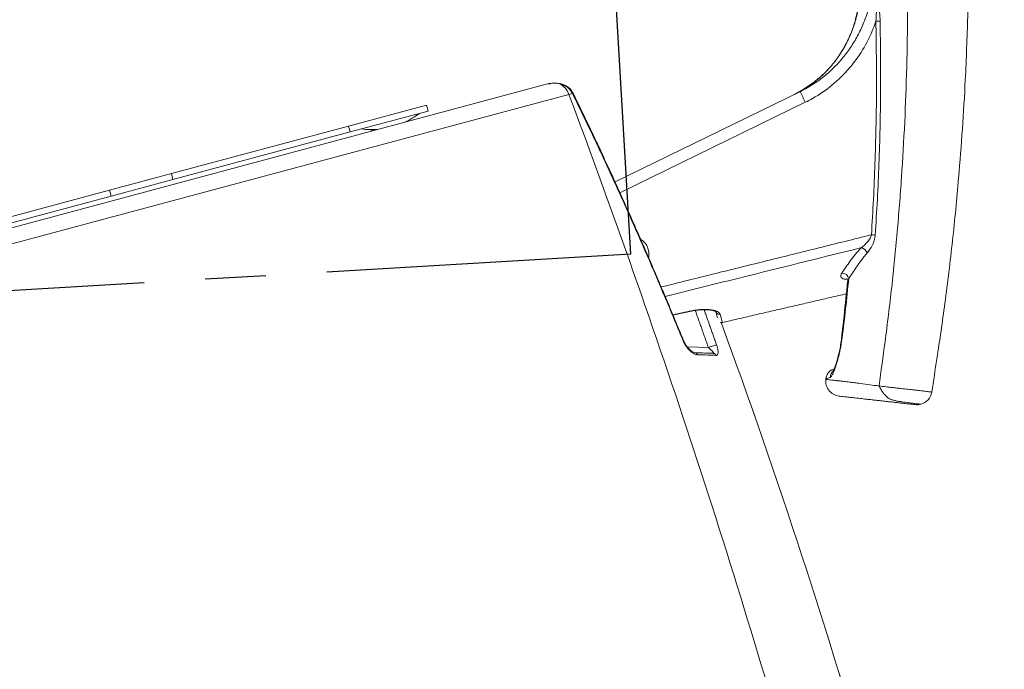
# Model space of a CAD drawing. Units: millimetres. Extents: x 7 to 586, y 7 to 414.
# Drawn here: x 487 to 528, y 312 to 339 of the extents above; entities that cross this region are included whole.
import ezdxf

# ---------------------------------------------------------------- set-up
doc = ezdxf.new("R2010")
doc.units = ezdxf.units.MM
doc.linetypes.add('CENTERX2', pattern=[20.32, 12.7, -2.54, 2.54, -2.54])
doc.layers.add('ROUGE', color=1, linetype='Continuous')
doc.styles.add('SLDTEXTSTYLE0', font='ARIAL.TTF', dxfattribs={"width": 0.948})
doc.dimstyles.new('SLDDIMSTYLE1', dxfattribs={"dimtxt": 2.825151, "dimasz": 2.5, "dimexe": 0, "dimexo": 0.0625, "dimgap": 0.706288, "dimtad": 0, "dimtih": 1, "dimtoh": 1, "dimdec": 1, "dimlfac": 4, "dimrnd": 1e-09, "dimzin": 12, "dimdsep": 46, "dimtxsty": 'SLDTEXTSTYLE0', "dimblk1": 'CLOSED', "dimblk2": 'CLOSED', "dimsah": 1, "dimcen": 0.09, "dimadec": 0, "dimazin": 0, "dimtfac": 1, "dimtofl": 0, "dimtmove": 0, "dimatfit": 3, "dimldrblk": 'CLOSED', "dimfxl": 0, "dimtolj": 1, "dimtzin": 12, "dimarcsym": 0})

# ---------------------------------------------------------------- blocks, each defined once
blk = doc.blocks.new('_CLOSED')
at = {"color": 0, "linetype": 'ByBlock', "lineweight": -2}
for p, q in [((-1, 0.166667), (0, 0)), ((-1, 0.166667), (-1, -0.166667)), ((0, 0), (-1, -0.166667)), ((0, 0), (-1, 0))]:
    blk.add_line(p, q, dxfattribs=at)
blk = doc.blocks.new('*D7')
at = {"color": 7, "linetype": 'Continuous', "lineweight": 0}
for p, q in [((510.439, 396.042), (556.989, 396.042)), ((555.989, 396.042), (555.989, 313.069)), ((555.989, 221.836), (555.989, 308.734)), ((520.583, 221.836), (556.989, 221.836))]:
    blk.add_line(p, q, dxfattribs=at)
at = {"color": 7, "linetype": 'Continuous', "lineweight": 0, "xscale": 2.5, "yscale": 2.5}
for p, rotation in [((555.989, 396.042, 0.025), 90.0000000000004), ((555.989, 221.836, 0.025), 270.0000000000004)]:
    blk.add_blockref('_CLOSED', p, dxfattribs=dict(at, rotation=rotation))
at = {"color": 7, "linetype": 'Continuous', "lineweight": 0, "insert": (551.141, 312.486), "char_height": 2.9104, "attachment_point": 1, "style": 'SLDTEXTSTYLE0'}
blk.add_mtext('696,8', dxfattribs=at)

msp = doc.modelspace()

# ---------------------------------------------------------------- linework, layer by layer
at = {"color": 7, "linetype": 'Continuous', "lineweight": 15}
for p, q in [((469.597, 326.121), (509.017, 336.684)), ((509.91, 336.246), (469.64, 325.456)), ((510.059, 336.286), (509.91, 336.246)), ((519.556, 336.374), (511.829, 332.605)), ((500.729, 334.929), (503.972, 335.798)), ((503.972, 335.798), (504.037, 335.556)), ((512.035, 332.153), (519.759, 335.92)), ((504.037, 335.556), (500.794, 334.687)), ((500.729, 334.929), (493.343, 332.949)), ((500.794, 334.687), (500.729, 334.929)), ((500.794, 334.687), (493.408, 332.708)), ((490.762, 332.258), (493.343, 332.949)), ((493.343, 332.949), (493.408, 332.708)), ((493.408, 332.708), (490.827, 332.017)), ((490.762, 332.258), (485.239, 330.778)), ((490.827, 332.017), (485.303, 330.536)), ((490.827, 332.017), (490.762, 332.258)), ((514.838, 325.745), (515.721, 325.714))]:
    msp.add_line(p, q, dxfattribs=at)
at = {"color": 7, "linetype": 'Continuous', "lineweight": 15, "flags": 128}
for points in [[(501.667, 334.714), (501.722, 334.783), (501.722, 334.783)], [(521.276, 326.117), (521.277, 326.116), (521.294, 326.111)]]:
    msp.add_lwpolyline(points, dxfattribs=at)
at = {"color": 7, "linetype": 'Continuous', "lineweight": 15}
for centre, radius, start, end in [((523.176, 317.849), 21.448, 90.7979, 91.2662), ((509.146, 335.982), 0.809, 19.0111, 61.0208), ((160.561, 205.107), 373.152, 15.75332, 20.57513), ((522.966, 337.622), 3.631, 200.1008, 207.9487), ((501.691, 338.033), 3.25, 295.0633, 307.6199), ((501.691, 338.033), 3.25, 262.3801, 274.9367), ((521.41, 313.339), 17.098, 85.7631, 86.2963), ((512.494, 329.592), 0.75, 351.2418, 55.4426), ((522.011, 329.526), 0.355, 21.0204, 75.9819), ((521.293, 328.535), 0.277, 6.7517, 93.0145), ((250.149, 229.069), 283.466, 16, 20.16086), ((521.114, 324.354), 0.5, 108, 173.4262), ((521.293, 324.415), 0.498, 138.4078, 174.0208), ((521.235, 324.31), 0.625, 173.4262, 263.59), ((524.411, 323.953), 0.625, 284.9998, 351.2047), ((524.411, 323.953), 0.625, 263.59, 284.9998)]:
    msp.add_arc(centre, radius, start, end, dxfattribs=at)
for points, knots in [([(522.832, 324.111), (522.916, 324.722), (523.106, 326.091), (523.367, 328.222), (523.595, 330.508), (523.776, 332.797), (523.909, 335.09), (524.021, 338.15), (524.036, 341.213), (523.954, 344.275), (523.844, 346.569), (523.685, 348.86), (523.479, 351.148), (523.224, 353.43), (522.922, 355.707), (522.572, 357.977), (522.241, 359.862), (521.953, 361.366), (521.649, 362.866), (521.239, 364.735), (520.701, 366.968), (520.116, 369.188), (519.485, 371.396), (518.808, 373.59), (518.085, 375.769), (517.317, 377.933), (516.503, 380.079), (515.644, 382.208), (514.741, 384.319), (513.793, 386.41), (512.801, 388.481), (511.765, 390.53), (510.816, 392.318), (510.202, 393.417), (509.961, 393.847)], [0, 0, 0, 0, 0.025605, 0.057404, 0.089204, 0.121004, 0.152804, 0.184605, 0.248203, 0.280005, 0.311807, 0.343609, 0.375412, 0.407214, 0.439017, 0.470819, 0.50262, 0.51852, 0.53442, 0.566218, 0.598014, 0.629809, 0.661603, 0.693395, 0.725185, 0.756975, 0.788764, 0.820552, 0.852341, 0.884129, 0.915919, 0.94771, 0.979504, 1, 1, 1, 1]), ([(525.029, 323.858), (525.101, 324.319), (525.293, 325.55), (525.599, 327.647), (525.903, 330.156), (526.207, 333.257), (526.42, 336.369), (526.542, 339.704), (526.583, 341.831), (526.561, 343.083), (526.558, 343.239)], [0, 0, 0, 0, 0.072037, 0.191984, 0.326644, 0.461377, 0.67228, 0.80713, 0.975836, 1, 1, 1, 1]), ([(522.596, 341.203), (522.586, 340.984), (522.566, 340.523), (522.414, 339.83), (522.189, 339.187), (521.954, 338.706), (521.76, 338.375), (521.544, 338.048), (521.241, 337.659), (520.893, 337.301), (520.595, 337.04), (520.275, 336.791), (519.929, 336.565), (519.65, 336.422), (519.556, 336.374)], [0, 0, 0, 0, 0.109328, 0.230334, 0.353519, 0.449372, 0.497627, 0.545258, 0.645284, 0.744276, 0.794163, 0.843311, 0.947349, 1, 1, 1, 1]), ([(522.877, 339.295), (522.865, 339.546), (522.839, 340.053), (522.735, 340.618), (522.648, 340.996), (522.614, 341.132), (522.597, 341.201), (522.596, 341.203)], [0, 0, 0, 0, 0.383902, 0.776948, 0.886505, 0.996249, 1, 1, 1, 1]), ([(522.596, 341.203), (522.596, 341.2), (522.61, 341.129), (522.635, 340.988), (522.69, 340.608), (522.743, 340.042), (522.716, 339.544), (522.702, 339.292)], [0, 0, 0, 0, 0.003897, 0.115369, 0.226984, 0.609747, 1, 1, 1, 1]), ([(522.007, 340.639), (522.002, 340.425), (521.992, 339.999), (521.863, 339.372), (521.667, 338.766), (521.473, 338.389), (521.377, 338.202)], [0, 0, 0, 0, 0.251287, 0.502176, 0.752514, 1, 1, 1, 1]), ([(521.38, 338.201), (521.477, 338.388), (521.673, 338.763), (521.874, 339.367), (522.01, 339.993), (522.024, 340.42), (522.031, 340.633)], [0, 0, 0, 0, 0.247092, 0.49734, 0.748521, 1, 1, 1, 1]), ([(519.759, 335.92), (519.862, 335.973), (520.255, 336.174), (520.896, 336.62), (521.597, 337.305), (522.17, 338.094), (522.515, 338.768), (522.663, 339.182), (522.702, 339.292)], [0, 0, 0, 0, 0.075649, 0.288533, 0.507931, 0.712874, 0.923297, 1, 1, 1, 1]), ([(522.702, 339.292), (522.716, 338.305), (522.743, 336.329), (522.686, 333.858), (522.604, 331.883), (522.544, 330.896), (522.514, 330.402)], [0, 0, 0, 0, 0.333084, 0.66644, 0.833202, 1, 1, 1, 1]), ([(522.673, 330.391), (522.704, 330.885), (522.766, 331.874), (522.853, 333.852), (522.914, 336.326), (522.89, 338.305), (522.877, 339.295)], [0, 0, 0, 0, 0.166757, 0.33355, 0.666635, 1, 1, 1, 1]), ([(519.688, 336.462), (519.856, 336.573), (520.195, 336.797), (520.646, 337.212), (521.053, 337.675), (521.271, 338.025), (521.38, 338.201)], [0, 0, 0, 0, 0.246569, 0.496196, 0.747423, 1, 1, 1, 1]), ([(521.377, 338.202), (521.269, 338.026), (521.053, 337.675), (520.647, 337.209), (520.197, 336.793), (519.858, 336.569), (519.69, 336.457)], [0, 0, 0, 0, 0.252422, 0.503498, 0.753189, 1, 1, 1, 1]), ([(509.54, 336.698), (509.465, 336.71), (509.312, 336.735), (509.16, 336.711), (509.083, 336.699)], [0, 0, 0, 0, 0.496168, 1, 1, 1, 1]), ([(509.537, 336.69), (509.451, 336.706), (509.307, 336.734), (509.164, 336.707), (509.107, 336.696)], [0, 0, 0, 0, 0.59659, 1, 1, 1, 1]), ([(509.54, 336.698), (509.54, 336.698), (509.54, 336.698), (509.538, 336.693), (509.537, 336.69)], [0, 0, 0, 0, 0.465546, 1, 1, 1, 1]), ([(510.059, 336.286), (510.034, 336.331), (509.982, 336.424), (509.862, 336.539), (509.714, 336.635), (509.598, 336.671), (509.537, 336.69)], [0, 0, 0, 0, 0.227937, 0.466584, 0.721721, 1, 1, 1, 1]), ([(510.083, 336.3), (510.057, 336.346), (510.002, 336.441), (509.875, 336.556), (509.719, 336.648), (509.6, 336.681), (509.54, 336.698)], [0, 0, 0, 0, 0.225956, 0.471297, 0.730723, 1, 1, 1, 1]), ([(510.082, 336.3), (510.082, 336.3), (510.083, 336.299), (510.075, 336.294), (510.064, 336.288), (510.059, 336.286)], [0, 0, 0, 0, 0.229039, 0.636713, 1, 1, 1, 1]), ([(514.654, 326.021), (514.406, 326.621), (513.919, 327.799), (513.18, 329.522), (512.424, 331.241), (511.648, 332.951), (510.855, 334.65), (510.321, 335.749), (510.059, 336.286)], [0, 0, 0, 0, 0.17324, 0.339912, 0.500019, 0.674108, 0.840765, 1, 1, 1, 1]), ([(514.671, 326.03), (514.54, 326.348), (514.306, 326.919), (513.989, 327.675), (513.741, 328.262), (513.533, 328.75), (513.14, 329.667), (512.634, 330.822), (512.025, 332.181), (511.63, 333.043), (511.337, 333.675), (511.114, 334.152), (510.829, 334.756), (510.48, 335.487), (510.223, 336.015), (510.083, 336.3)], [0, 0, 0, 0, 0.091692, 0.16452, 0.218488, 0.261789, 0.305981, 0.484375, 0.598105, 0.70304, 0.737306, 0.783974, 0.84331, 0.915318, 1, 1, 1, 1]), ([(522.514, 330.402), (522.508, 330.378), (522.495, 330.33), (522.458, 330.254), (522.407, 330.176), (522.328, 330.078), (522.224, 329.972), (522.139, 329.904), (522.097, 329.87)], [0, 0, 0, 0, 0.09998, 0.203507, 0.345934, 0.490815, 0.74293, 1, 1, 1, 1]), ([(522.342, 329.653), (522.413, 329.75), (522.528, 329.905), (522.642, 330.172), (522.663, 330.324), (522.673, 330.391)], [0, 0, 0, 0, 0.48236, 0.773083, 1, 1, 1, 1]), ([(513.92, 327.839), (515.092, 328.13), (517.818, 328.807), (520.543, 329.484), (522.097, 329.87)], [0, 0, 0, 0, 0.430086, 1, 1, 1, 1]), ([(522.097, 329.87), (522.012, 329.777), (521.841, 329.59), (521.556, 329.221), (521.39, 328.976), (521.279, 328.811)], [0, 0, 0, 0, 0.245327, 0.492989, 1, 1, 1, 1]), ([(521.568, 328.567), (521.671, 328.729), (521.827, 328.972), (522.094, 329.35), (522.259, 329.552), (522.342, 329.653)], [0, 0, 0, 0, 0.49338, 0.745532, 1, 1, 1, 1]), ([(521.279, 328.811), (521.26, 328.776), (521.224, 328.707), (521.249, 328.624), (521.33, 328.565), (521.43, 328.552), (521.479, 328.546)], [0, 0, 0, 0, 0.269563, 0.527576, 0.770189, 1, 1, 1, 1]), ([(521.523, 328.461), (521.475, 327.983), (521.397, 327.201), (521.304, 326.421), (521.268, 326.118)], [0, 0, 0, 0, 0.61095, 1, 1, 1, 1]), ([(521.294, 326.111), (521.344, 326.52), (521.443, 327.338), (521.527, 328.157), (521.568, 328.567)], [0, 0, 0, 0, 0.499959, 1, 1, 1, 1]), ([(521.482, 328.577), (521.486, 328.575), (521.495, 328.571), (521.538, 328.511), (521.536, 328.478), (521.536, 328.462)], [0, 0, 0, 0, 0.287998, 0.650926, 1, 1, 1, 1]), ([(521.537, 328.459), (521.54, 328.476), (521.545, 328.511), (521.56, 328.548), (521.568, 328.567)], [0, 0, 0, 0, 0.494511, 1, 1, 1, 1]), ([(516.21, 327.102), (516.184, 327.138), (516.133, 327.211), (515.869, 327.286), (515.553, 327.305), (515.257, 327.283), (515.101, 327.254), (515.023, 327.24)], [0, 0, 0, 0, 0.241943, 0.487811, 0.739653, 0.870772, 1, 1, 1, 1]), ([(515.024, 327.229), (515.024, 327.229), (515.025, 327.229), (515.024, 327.236), (515.023, 327.24)], [0, 0, 0, 0, 0.47108, 1, 1, 1, 1]), ([(515.024, 327.228), (515.114, 327.245), (515.287, 327.276), (515.518, 327.288), (515.704, 327.283), (515.882, 327.26), (516.017, 327.22), (516.034, 327.192), (516.041, 327.179)], [0, 0, 0, 0, 0.163425, 0.314216, 0.454193, 0.583169, 0.809891, 1, 1, 1, 1]), ([(516.032, 327.204), (516.039, 327.187), (516.052, 327.152), (516.097, 327.115), (516.153, 327.095), (516.191, 327.099), (516.21, 327.102)], [0, 0, 0, 0, 0.2405541, 0.5, 0.7594459, 1, 1, 1, 1]), ([(516.032, 327.204), (516.063, 327.09), (516.094, 326.974), (516.101, 326.946), (516.102, 326.945)], [0, 0, 0, 0, 0.98226, 1, 1, 1, 1]), ([(516.223, 326.76), (516.231, 326.756), (516.257, 326.745), (516.284, 326.75), (516.303, 326.753)], [0, 0, 0, 0, 0.32385, 1, 1, 1, 1]), ([(514.67, 326.03), (514.671, 326.03), (514.672, 326.03), (514.667, 326.027), (514.658, 326.023), (514.654, 326.021)], [0, 0, 0, 0, 0.112142, 0.578651, 1, 1, 1, 1]), ([(515.266, 325.41), (515.219, 325.419), (515.123, 325.439), (514.959, 325.563), (514.822, 325.719), (514.718, 325.879), (514.675, 325.975), (514.654, 326.021)], [0, 0, 0, 0, 0.23312, 0.471958, 0.722079, 0.864404, 1, 1, 1, 1]), ([(515.183, 325.494), (515.154, 325.499), (515.091, 325.51), (514.966, 325.596), (514.846, 325.725), (514.742, 325.877), (514.696, 325.977), (514.671, 326.03)], [0, 0, 0, 0, 0.182865, 0.404226, 0.669341, 0.82492, 1, 1, 1, 1]), ([(515.721, 325.714), (515.758, 325.727), (515.833, 325.753), (515.936, 325.785), (516.019, 325.81), (516.049, 325.816), (516.063, 325.819)], [0, 0, 0, 0, 0.243579, 0.5, 0.756421, 1, 1, 1, 1]), ([(516.063, 325.819), (516.075, 325.782), (516.098, 325.708), (516.118, 325.606), (516.125, 325.519), (516.12, 325.455), (516.104, 325.412), (516.081, 325.39), (516.053, 325.384), (516.034, 325.385), (516.024, 325.385)], [0, 0, 0, 0, 0.145044, 0.289642, 0.430805, 0.564382, 0.681136, 0.799863, 0.902685, 1, 1, 1, 1]), ([(520.798, 324.467), (520.806, 324.471), (520.818, 324.478), (520.836, 324.498), (520.856, 324.524), (520.887, 324.576), (520.933, 324.673), (520.989, 324.815), (521.049, 324.991), (521.105, 325.177), (521.147, 325.335), (521.175, 325.45), (521.202, 325.57), (521.234, 325.725), (521.268, 325.917), (521.286, 326.046), (521.294, 326.111)], [0, 0, 0, 0, 0.064839, 0.097536, 0.129698, 0.197953, 0.295175, 0.394667, 0.499125, 0.605869, 0.683905, 0.723207, 0.761967, 0.84362, 0.921309, 1, 1, 1, 1]), ([(521.275, 326.117), (521.269, 326.064), (521.251, 325.919), (521.208, 325.684), (521.15, 325.421), (521.088, 325.188), (521.03, 324.999), (520.981, 324.862), (520.946, 324.777), (520.925, 324.738), (520.926, 324.741), (520.927, 324.742)], [0, 0, 0, 0, 0.081807, 0.225655, 0.374938, 0.526836, 0.659751, 0.780883, 0.884746, 0.968162, 1, 1, 1, 1]), ([(515.167, 325.496), (515.178, 325.494), (515.2, 325.491), (515.23, 325.472), (515.253, 325.445), (515.262, 325.421), (515.266, 325.41)], [0, 0, 0, 0, 0.24404, 0.5, 0.75596, 1, 1, 1, 1]), ([(515.167, 325.496), (515.308, 325.491), (515.589, 325.481), (515.809, 325.473), (515.918, 325.47)], [0, 0, 0, 0, 0.500654, 1, 1, 1, 1]), ([(516.024, 325.385), (515.914, 325.389), (515.693, 325.396), (515.409, 325.405), (515.266, 325.41)], [0, 0, 0, 0, 0.496308, 1, 1, 1, 1]), ([(515.918, 325.47), (515.926, 325.47), (515.94, 325.471), (515.94, 325.488), (515.926, 325.514), (515.888, 325.56), (515.814, 325.626), (515.752, 325.685), (515.721, 325.714)], [0, 0, 0, 0, 0.108635, 0.221395, 0.332003, 0.454514, 0.723558, 1, 1, 1, 1]), ([(515.918, 325.47), (515.93, 325.468), (515.953, 325.465), (515.985, 325.447), (516.01, 325.42), (516.02, 325.397), (516.024, 325.385)], [0, 0, 0, 0, 0.24422, 0.5, 0.75578, 1, 1, 1, 1]), ([(522.832, 324.111), (522.798, 324.116), (522.635, 324.136), (522.328, 324.176), (522.008, 324.218), (521.767, 324.249), (521.559, 324.276), (521.402, 324.295), (521.281, 324.309), (521.17, 324.322), (521.007, 324.34), (520.841, 324.356), (520.712, 324.369), (520.63, 324.379), (520.619, 324.381), (520.614, 324.381)], [0, 0, 0, 0, 0.014461, 0.069207, 0.132506, 0.175088, 0.218668, 0.286729, 0.321138, 0.354696, 0.426247, 0.568008, 0.709666, 0.851299, 1, 1, 1, 1]), ([(520.617, 324.411), (520.619, 324.411), (520.621, 324.412), (520.646, 324.419), (520.696, 324.434), (520.764, 324.456), (520.798, 324.467)], [0, 0, 0, 0, 0.191018, 0.38218, 0.690766, 1, 1, 1, 1]), ([(525.029, 323.858), (525.022, 323.858), (525.009, 323.859), (524.902, 323.869), (524.737, 323.89), (524.514, 323.918), (524.287, 323.944), (524.057, 323.969), (523.808, 323.996), (523.573, 324.023), (523.369, 324.046), (523.121, 324.075), (522.932, 324.099), (522.832, 324.111)], [0, 0, 0, 0, 0.159482, 0.319501, 0.504996, 0.63729, 0.711014, 0.785682, 0.854017, 0.886334, 0.919378, 0.957225, 1, 1, 1, 1]), ([(522.832, 324.111), (522.857, 324.065), (522.897, 323.992), (522.975, 323.868), (523.051, 323.767), (523.132, 323.676), (523.2, 323.619), (523.288, 323.566), (523.402, 323.523), (523.518, 323.493), (523.643, 323.471), (523.781, 323.451), (523.921, 323.43), (524.039, 323.414), (524.129, 323.402), (524.208, 323.392), (524.293, 323.382), (524.375, 323.372), (524.435, 323.365), (524.475, 323.361), (524.505, 323.357), (524.536, 323.354), (524.566, 323.35), (524.57, 323.35), (524.573, 323.349)], [0, 0, 0, 0, 0.022703, 0.036275, 0.066892, 0.084318, 0.103271, 0.120562, 0.15062, 0.186229, 0.210136, 0.251578, 0.311342, 0.368736, 0.417345, 0.456823, 0.513897, 0.598244, 0.675453, 0.71707, 0.757581, 0.816266, 0.897047, 1, 1, 1, 1]), ([(521.165, 323.689), (521.183, 323.687), (521.21, 323.684), (521.379, 323.665), (521.546, 323.646), (521.766, 323.621), (521.999, 323.595), (522.266, 323.565), (522.506, 323.538), (522.711, 323.515), (522.881, 323.496), (523.064, 323.476), (523.26, 323.453), (523.47, 323.43), (523.655, 323.409), (523.856, 323.387), (524.063, 323.363), (524.22, 323.346), (524.322, 323.334), (524.335, 323.333), (524.341, 323.332)], [0, 0, 0, 0, 0.159155, 0.239613, 0.320472, 0.372646, 0.425697, 0.460837, 0.481276, 0.496678, 0.512087, 0.522896, 0.545042, 0.573504, 0.609861, 0.646854, 0.71792, 0.820824, 0.910262, 1, 1, 1, 1])]:
    msp.add_open_spline(points, degree=3, knots=knots, dxfattribs=at)
for points, degree in [([(509.107, 336.696), (509.017, 336.684)], 1), ([(519.297, 336.248), (519.688, 336.462)], 1), ([(522.514, 330.402), (513.754, 328.231)], 1), ([(516.303, 326.753), (521.469, 327.946)], 1), ([(515.023, 327.24), (514.24, 327.074)], 1), ([(514.245, 327.063), (515.024, 327.228)], 1), ([(515.721, 325.714), (515.174, 327.253)], 1), ([(515.542, 327.285), (516.063, 325.819)], 1), ([(516.303, 326.753), (516.299, 326.768), (516.291, 326.797), (516.237, 327), (516.21, 327.102)], 3), ([(520.614, 324.381), (520.617, 324.411)], 1), ([(522.832, 324.111), (522.832, 324.111)], 1)]:
    msp.add_open_spline(points, degree=degree, dxfattribs=at)
at = {"layer": 'ROUGE', "linetype": 'CENTERX2'}
for q in [(508.6, 395.984), (446.101, 325.698)]:
    msp.add_line((512.494, 329.592), q, dxfattribs=at)
msp.add_arc((512.494, 329.592), 66.507, 93.35613, 183.35613, dxfattribs=at)

# ---------------------------------------------------------------- dimensions: what is measured, and where the dimension line sits
at = {"color": 7, "linetype": 'Continuous', "lineweight": 0}
dim = msp.add_linear_dim(base=(555.989, 221.836), p1=(509.439, 396.042), p2=(519.583, 221.836), angle=90, dimstyle='SLDDIMSTYLE1', dxfattribs=at)
dim.commit()
dim.dimension.update_dxf_attribs({"geometry": '*D7', "text_midpoint": (555.989, 310.902), "dimtype": 160})

doc.saveas('drawing.dxf')
